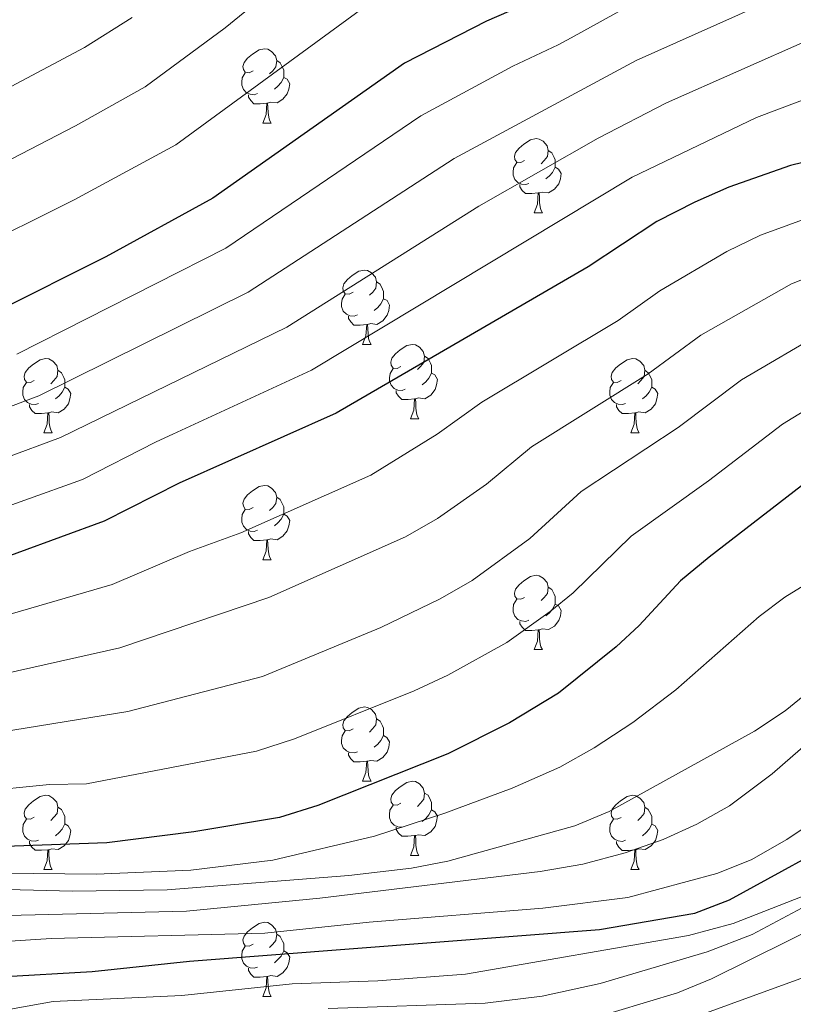
# Model space of a CAD drawing. Units: metres. Extents: x 664217 to 668743, y 4743878 to 4746955.
# Drawn here: x 666617 to 666721, y 4744649 to 4744782 of the extents above; entities that cross this region are included whole.
import ezdxf

# ---------------------------------------------------------------- set-up
doc = ezdxf.new("R2010")
doc.units = ezdxf.units.M
doc.header["$MEASUREMENT"] = 0
for name, color, linetype, lineweight in [('Level 36', 19, 'Continuous', 40), ('Level 4', 36, 'Continuous', 30), ('Level 5', 36, 'Continuous', 0)]:
    doc.layers.add(name, color=color, linetype=linetype, lineweight=lineweight)

msp = doc.modelspace()

# ---------------------------------------------------------------- linework, layer by layer
at = {"layer": 'Level 36', "color": 92, "linetype": 'Continuous', "lineweight": 0}
for points in [[(666648.28, 4744774.92), (666647.75, 4744774.66), (666647.22, 4744774.72), (666646.96, 4744775.08), (666646.9, 4744775.51), (666647.06, 4744776.03), (666647.54, 4744776.62), (666648.18, 4744777.16), (666649.08, 4744777.74), (666649.82, 4744777.9), (666650.25, 4744777.84), (666650.78, 4744777.53), (666651.31, 4744776.94), (666651.47, 4744776.3), (666651.36, 4744775.46), (666650.93, 4744774.92), (666650.51, 4744774.5)], [(666651.47, 4744776.3), (666651.94, 4744775.99), (666652.26, 4744775.35), (666652.42, 4744775.03), (666652.42, 4744774.45), (666652.42, 4744774.02), (666652.05, 4744773.34), (666651.63, 4744772.86), (666651.15, 4744772.44)], [(666648.87, 4744771.84), (666648.44, 4744771.68), (666647.86, 4744771.74), (666647.38, 4744771.96), (666646.96, 4744772.38), (666646.74, 4744772.96), (666646.74, 4744773.38), (666646.8, 4744773.97), (666647.22, 4744774.66)], [(666652.42, 4744774.02), (666652.87, 4744773.78), (666653.22, 4744773.16), (666653.11, 4744772.44), (666652.9, 4744771.8), (666652.31, 4744771.06), (666651.52, 4744770.58), (666650.67, 4744770.68), (666650.24, 4744770.55)], [(666650.13, 4744770.55), (666649.24, 4744770.46), (666648.39, 4744770.46), (666647.97, 4744770.9), (666647.65, 4744771.37), (666647.65, 4744771.68)], [(666649.58, 4744767.86), (666650.02, 4744769.02), (666650.13, 4744770.55), (666650.24, 4744770.55), (666650.27, 4744769.96), (666650.31, 4744769.28), (666650.38, 4744768.66), (666650.49, 4744768.26), (666650.71, 4744767.86)], [(666649.58, 4744767.86), (666650.71, 4744767.86)], [(666684.97, 4744762.78), (666684.44, 4744762.52), (666683.91, 4744762.58), (666683.65, 4744762.94), (666683.59, 4744763.37), (666683.75, 4744763.89), (666684.23, 4744764.48), (666684.87, 4744765.02), (666685.77, 4744765.6), (666686.51, 4744765.76), (666686.94, 4744765.7), (666687.47, 4744765.39), (666688, 4744764.8), (666688.16, 4744764.16), (666688.05, 4744763.32), (666687.62, 4744762.78), (666687.2, 4744762.36)], [(666688.16, 4744764.16), (666688.63, 4744763.85), (666688.95, 4744763.21), (666689.11, 4744762.89), (666689.11, 4744762.31), (666689.11, 4744761.88), (666688.74, 4744761.2), (666688.32, 4744760.72), (666687.84, 4744760.3)], [(666685.56, 4744759.7), (666685.13, 4744759.54), (666684.55, 4744759.6), (666684.07, 4744759.82), (666683.65, 4744760.24), (666683.43, 4744760.82), (666683.43, 4744761.24), (666683.49, 4744761.83), (666683.91, 4744762.52)], [(666689.11, 4744761.88), (666689.56, 4744761.64), (666689.91, 4744761.02), (666689.8, 4744760.3), (666689.59, 4744759.66), (666689, 4744758.92), (666688.21, 4744758.44), (666687.36, 4744758.54), (666686.93, 4744758.41)], [(666686.82, 4744758.41), (666685.93, 4744758.32), (666685.08, 4744758.32), (666684.66, 4744758.76), (666684.34, 4744759.23), (666684.34, 4744759.54)], [(666686.27, 4744755.72), (666686.71, 4744756.88), (666686.82, 4744758.41), (666686.93, 4744758.41), (666686.96, 4744757.82), (666687, 4744757.14), (666687.07, 4744756.52), (666687.18, 4744756.12), (666687.4, 4744755.72)], [(666686.27, 4744755.72), (666687.4, 4744755.72)], [(666661.78, 4744745.02), (666661.26, 4744744.75), (666660.72, 4744744.81), (666660.46, 4744745.18), (666660.4, 4744745.6), (666660.56, 4744746.12), (666661.04, 4744746.72), (666661.68, 4744747.25), (666662.58, 4744747.83), (666663.32, 4744747.99), (666663.75, 4744747.94), (666664.28, 4744747.62), (666664.81, 4744747.04), (666664.97, 4744746.4), (666664.86, 4744745.55), (666664.44, 4744745.02), (666664.02, 4744744.59)], [(666664.97, 4744746.4), (666665.44, 4744746.08), (666665.76, 4744745.44), (666665.92, 4744745.12), (666665.92, 4744744.54), (666665.92, 4744744.12), (666665.55, 4744743.43), (666665.13, 4744742.95), (666664.65, 4744742.53)], [(666662.37, 4744741.94), (666661.94, 4744741.78), (666661.36, 4744741.84), (666660.88, 4744742.05), (666660.46, 4744742.47), (666660.24, 4744743.06), (666660.24, 4744743.48), (666660.3, 4744744.06), (666660.72, 4744744.75)], [(666665.92, 4744744.12), (666666.38, 4744743.87), (666666.72, 4744743.25), (666666.61, 4744742.53), (666666.4, 4744741.89), (666665.82, 4744741.15), (666665.02, 4744740.67), (666664.17, 4744740.77), (666663.74, 4744740.64)], [(666663.63, 4744740.64), (666662.74, 4744740.56), (666661.9, 4744740.56), (666661.47, 4744740.99), (666661.15, 4744741.46), (666661.15, 4744741.78)], [(666663.08, 4744737.96), (666663.52, 4744739.12), (666663.63, 4744740.64), (666663.74, 4744740.64), (666663.78, 4744740.06), (666663.81, 4744739.37), (666663.88, 4744738.76), (666664, 4744738.36), (666664.21, 4744737.96)], [(666663.08, 4744737.96), (666664.21, 4744737.96)], [(666668.26, 4744734.98), (666667.73, 4744734.72), (666667.2, 4744734.77), (666666.94, 4744735.14), (666666.88, 4744735.57), (666667.04, 4744736.09), (666667.52, 4744736.68), (666668.16, 4744737.21), (666669.06, 4744737.8), (666669.8, 4744737.96), (666670.22, 4744737.9), (666670.76, 4744737.59), (666671.28, 4744737), (666671.44, 4744736.36), (666671.34, 4744735.51), (666670.91, 4744734.98), (666670.49, 4744734.56)], [(666671.44, 4744736.36), (666671.92, 4744736.05), (666672.24, 4744735.41), (666672.4, 4744735.09), (666672.4, 4744734.51), (666672.4, 4744734.08), (666672.02, 4744733.39), (666671.6, 4744732.91), (666671.12, 4744732.49)], [(666618.7, 4744733.08), (666618.18, 4744732.81), (666617.64, 4744732.87), (666617.38, 4744733.24), (666617.32, 4744733.66), (666617.48, 4744734.18), (666617.96, 4744734.78), (666618.6, 4744735.31), (666619.5, 4744735.89), (666620.24, 4744736.05), (666620.67, 4744736), (666621.2, 4744735.68), (666621.73, 4744735.1), (666621.89, 4744734.46), (666621.78, 4744733.61), (666621.36, 4744733.08), (666620.94, 4744732.65)], [(666698.03, 4744733.08), (666697.5, 4744732.81), (666696.97, 4744732.87), (666696.71, 4744733.24), (666696.65, 4744733.66), (666696.81, 4744734.18), (666697.29, 4744734.78), (666697.93, 4744735.31), (666698.83, 4744735.89), (666699.57, 4744736.05), (666700, 4744736), (666700.53, 4744735.68), (666701.06, 4744735.1), (666701.22, 4744734.46), (666701.11, 4744733.61), (666700.68, 4744733.08), (666700.26, 4744732.65)], [(666621.89, 4744734.46), (666622.36, 4744734.14), (666622.68, 4744733.5), (666622.84, 4744733.18), (666622.84, 4744732.6), (666622.84, 4744732.18), (666622.47, 4744731.49), (666622.05, 4744731.01), (666621.57, 4744730.59)], [(666668.84, 4744731.9), (666668.42, 4744731.74), (666667.84, 4744731.8), (666667.36, 4744732.01), (666666.94, 4744732.44), (666666.72, 4744733.02), (666666.72, 4744733.44), (666666.78, 4744734.03), (666667.2, 4744734.72)], [(666672.4, 4744734.08), (666672.85, 4744733.83), (666673.2, 4744733.22), (666673.08, 4744732.49), (666672.88, 4744731.85), (666672.29, 4744731.11), (666671.49, 4744730.63), (666670.64, 4744730.74), (666670.21, 4744730.61)], [(666701.22, 4744734.46), (666701.69, 4744734.14), (666702.01, 4744733.5), (666702.17, 4744733.18), (666702.17, 4744732.6), (666702.17, 4744732.18), (666701.8, 4744731.49), (666701.38, 4744731.01), (666700.9, 4744730.59)], [(666619.29, 4744730), (666618.86, 4744729.84), (666618.28, 4744729.9), (666617.8, 4744730.11), (666617.38, 4744730.53), (666617.16, 4744731.12), (666617.16, 4744731.54), (666617.22, 4744732.12), (666617.64, 4744732.81)], [(666622.84, 4744732.18), (666623.3, 4744731.93), (666623.64, 4744731.31), (666623.53, 4744730.59), (666623.32, 4744729.95), (666622.74, 4744729.21), (666621.94, 4744728.73), (666621.09, 4744728.83), (666620.66, 4744728.7)], [(666698.62, 4744730), (666698.19, 4744729.84), (666697.61, 4744729.9), (666697.13, 4744730.11), (666696.71, 4744730.53), (666696.49, 4744731.12), (666696.49, 4744731.54), (666696.55, 4744732.12), (666696.97, 4744732.81)], [(666702.17, 4744732.18), (666702.62, 4744731.93), (666702.97, 4744731.31), (666702.86, 4744730.59), (666702.65, 4744729.95), (666702.06, 4744729.21), (666701.27, 4744728.73), (666700.42, 4744728.83), (666699.99, 4744728.7)], [(666670.1, 4744730.61), (666669.22, 4744730.52), (666668.37, 4744730.52), (666667.94, 4744730.95), (666667.62, 4744731.43), (666667.62, 4744731.74)], [(666620.55, 4744728.7), (666619.66, 4744728.62), (666618.82, 4744728.62), (666618.39, 4744729.05), (666618.07, 4744729.52), (666618.07, 4744729.84)], [(666669.56, 4744727.92), (666669.99, 4744729.08), (666670.1, 4744730.61), (666670.21, 4744730.61), (666670.25, 4744730.02), (666670.28, 4744729.34), (666670.35, 4744728.72), (666670.47, 4744728.32), (666670.68, 4744727.92)], [(666699.88, 4744728.7), (666698.99, 4744728.62), (666698.14, 4744728.62), (666697.72, 4744729.05), (666697.4, 4744729.52), (666697.4, 4744729.84)], [(666620, 4744726.02), (666620.44, 4744727.18), (666620.55, 4744728.7), (666620.66, 4744728.7), (666620.7, 4744728.12), (666620.73, 4744727.43), (666620.8, 4744726.82), (666620.92, 4744726.42), (666621.13, 4744726.02)], [(666699.33, 4744726.02), (666699.77, 4744727.18), (666699.88, 4744728.7), (666699.99, 4744728.7), (666700.02, 4744728.12), (666700.06, 4744727.43), (666700.13, 4744726.82), (666700.24, 4744726.42), (666700.46, 4744726.02)], [(666669.56, 4744727.92), (666670.68, 4744727.92)], [(666620, 4744726.02), (666621.13, 4744726.02)], [(666699.33, 4744726.02), (666700.46, 4744726.02)], [(666648.28, 4744715.93), (666647.75, 4744715.67), (666647.22, 4744715.72), (666646.96, 4744716.09), (666646.9, 4744716.52), (666647.06, 4744717.04), (666647.54, 4744717.63), (666648.18, 4744718.16), (666649.08, 4744718.75), (666649.82, 4744718.91), (666650.25, 4744718.85), (666650.78, 4744718.54), (666651.31, 4744717.95), (666651.47, 4744717.31), (666651.36, 4744716.46), (666650.93, 4744715.93), (666650.51, 4744715.51)], [(666651.47, 4744717.31), (666651.94, 4744717), (666652.26, 4744716.36), (666652.42, 4744716.04), (666652.42, 4744715.46), (666652.42, 4744715.03), (666652.05, 4744714.34), (666651.63, 4744713.86), (666651.15, 4744713.44)], [(666648.87, 4744712.85), (666648.44, 4744712.69), (666647.86, 4744712.75), (666647.38, 4744712.96), (666646.96, 4744713.39), (666646.74, 4744713.97), (666646.74, 4744714.39), (666646.8, 4744714.98), (666647.22, 4744715.67)], [(666652.42, 4744715.03), (666652.87, 4744714.78), (666653.22, 4744714.17), (666653.11, 4744713.44), (666652.9, 4744712.8), (666652.31, 4744712.06), (666651.52, 4744711.58), (666650.67, 4744711.69), (666650.24, 4744711.56)], [(666650.13, 4744711.56), (666649.24, 4744711.47), (666648.39, 4744711.47), (666647.97, 4744711.9), (666647.65, 4744712.38), (666647.65, 4744712.69)], [(666649.58, 4744708.87), (666650.02, 4744710.03), (666650.13, 4744711.56), (666650.24, 4744711.56), (666650.27, 4744710.97), (666650.31, 4744710.29), (666650.38, 4744709.67), (666650.49, 4744709.27), (666650.71, 4744708.87)], [(666649.58, 4744708.87), (666650.71, 4744708.87)], [(666684.97, 4744703.79), (666684.44, 4744703.53), (666683.91, 4744703.58), (666683.65, 4744703.95), (666683.59, 4744704.38), (666683.75, 4744704.9), (666684.23, 4744705.49), (666684.87, 4744706.02), (666685.77, 4744706.61), (666686.51, 4744706.77), (666686.94, 4744706.71), (666687.47, 4744706.4), (666688, 4744705.81), (666688.16, 4744705.17), (666688.05, 4744704.32), (666687.62, 4744703.79), (666687.2, 4744703.37)], [(666688.16, 4744705.17), (666688.63, 4744704.86), (666688.95, 4744704.22), (666689.11, 4744703.9), (666689.11, 4744703.32), (666689.11, 4744702.89), (666688.74, 4744702.2), (666688.32, 4744701.72), (666687.84, 4744701.3)], [(666685.56, 4744700.71), (666685.13, 4744700.55), (666684.55, 4744700.61), (666684.07, 4744700.82), (666683.65, 4744701.25), (666683.43, 4744701.83), (666683.43, 4744702.25), (666683.49, 4744702.84), (666683.91, 4744703.53)], [(666689.11, 4744702.89), (666689.56, 4744702.64), (666689.91, 4744702.03), (666689.8, 4744701.3), (666689.59, 4744700.66), (666689, 4744699.92), (666688.21, 4744699.44), (666687.36, 4744699.55), (666686.93, 4744699.42)], [(666686.82, 4744699.42), (666685.93, 4744699.33), (666685.08, 4744699.33), (666684.66, 4744699.76), (666684.34, 4744700.24), (666684.34, 4744700.55)], [(666686.27, 4744696.73), (666686.71, 4744697.89), (666686.82, 4744699.42), (666686.93, 4744699.42), (666686.96, 4744698.83), (666687, 4744698.15), (666687.07, 4744697.53), (666687.18, 4744697.13), (666687.4, 4744696.73)], [(666686.27, 4744696.73), (666687.4, 4744696.73)], [(666661.78, 4744686.02), (666661.25, 4744685.76), (666660.72, 4744685.82), (666660.46, 4744686.18), (666660.4, 4744686.61), (666660.56, 4744687.13), (666661.04, 4744687.72), (666661.68, 4744688.26), (666662.58, 4744688.84), (666663.32, 4744689), (666663.75, 4744688.94), (666664.28, 4744688.63), (666664.81, 4744688.04), (666664.97, 4744687.4), (666664.86, 4744686.56), (666664.43, 4744686.02), (666664.01, 4744685.6)], [(666664.97, 4744687.4), (666665.44, 4744687.09), (666665.76, 4744686.45), (666665.92, 4744686.13), (666665.92, 4744685.55), (666665.92, 4744685.12), (666665.55, 4744684.44), (666665.13, 4744683.96), (666664.65, 4744683.54)], [(666662.37, 4744682.94), (666661.94, 4744682.78), (666661.36, 4744682.84), (666660.88, 4744683.06), (666660.46, 4744683.48), (666660.24, 4744684.06), (666660.24, 4744684.48), (666660.3, 4744685.07), (666660.72, 4744685.76)], [(666665.92, 4744685.12), (666666.37, 4744684.88), (666666.72, 4744684.26), (666666.61, 4744683.54), (666666.4, 4744682.9), (666665.81, 4744682.16), (666665.02, 4744681.68), (666664.17, 4744681.78), (666663.74, 4744681.65)], [(666663.63, 4744681.65), (666662.74, 4744681.56), (666661.89, 4744681.56), (666661.47, 4744682), (666661.15, 4744682.47), (666661.15, 4744682.78)], [(666663.08, 4744678.96), (666663.52, 4744680.12), (666663.63, 4744681.65), (666663.74, 4744681.65), (666663.77, 4744681.06), (666663.81, 4744680.38), (666663.88, 4744679.76), (666663.99, 4744679.36), (666664.21, 4744678.96)], [(666663.08, 4744678.96), (666664.21, 4744678.96)], [(666668.26, 4744675.99), (666667.73, 4744675.72), (666667.2, 4744675.78), (666666.93, 4744676.15), (666666.88, 4744676.58), (666667.04, 4744677.1), (666667.52, 4744677.69), (666668.15, 4744678.22), (666669.05, 4744678.8), (666669.8, 4744678.96), (666670.22, 4744678.91), (666670.75, 4744678.6), (666671.28, 4744678.01), (666671.44, 4744677.37), (666671.33, 4744676.52), (666670.91, 4744675.99), (666670.49, 4744675.56)], [(666618.7, 4744674.09), (666618.17, 4744673.82), (666617.64, 4744673.88), (666617.38, 4744674.25), (666617.32, 4744674.67), (666617.48, 4744675.19), (666617.96, 4744675.79), (666618.6, 4744676.32), (666619.5, 4744676.9), (666620.24, 4744677.06), (666620.67, 4744677.01), (666621.2, 4744676.69), (666621.73, 4744676.11), (666621.89, 4744675.47), (666621.78, 4744674.62), (666621.35, 4744674.09), (666620.93, 4744673.66)], [(666671.44, 4744677.37), (666671.92, 4744677.06), (666672.23, 4744676.42), (666672.39, 4744676.1), (666672.39, 4744675.52), (666672.39, 4744675.09), (666672.02, 4744674.4), (666671.6, 4744673.92), (666671.12, 4744673.5)], [(666698.03, 4744674.08), (666697.5, 4744673.82), (666696.97, 4744673.88), (666696.71, 4744674.24), (666696.65, 4744674.67), (666696.81, 4744675.19), (666697.29, 4744675.78), (666697.93, 4744676.32), (666698.83, 4744676.9), (666699.57, 4744677.06), (666700, 4744677), (666700.53, 4744676.69), (666701.06, 4744676.1), (666701.22, 4744675.46), (666701.11, 4744674.62), (666700.68, 4744674.08), (666700.26, 4744673.66)], [(666621.89, 4744675.47), (666622.36, 4744675.15), (666622.68, 4744674.51), (666622.84, 4744674.19), (666622.84, 4744673.61), (666622.84, 4744673.19), (666622.47, 4744672.5), (666622.05, 4744672.02), (666621.57, 4744671.6)], [(666668.84, 4744672.91), (666668.42, 4744672.75), (666667.83, 4744672.81), (666667.36, 4744673.02), (666666.93, 4744673.44), (666666.72, 4744674.03), (666666.72, 4744674.45), (666666.77, 4744675.04), (666667.2, 4744675.72)], [(666672.39, 4744675.09), (666672.85, 4744674.84), (666673.19, 4744674.22), (666673.08, 4744673.5), (666672.87, 4744672.86), (666672.29, 4744672.12), (666671.49, 4744671.64), (666670.64, 4744671.74), (666670.21, 4744671.62)], [(666701.22, 4744675.46), (666701.69, 4744675.15), (666702.01, 4744674.51), (666702.17, 4744674.19), (666702.17, 4744673.61), (666702.17, 4744673.18), (666701.8, 4744672.5), (666701.38, 4744672.02), (666700.9, 4744671.6)], [(666619.29, 4744671.01), (666618.86, 4744670.85), (666618.28, 4744670.91), (666617.8, 4744671.12), (666617.38, 4744671.54), (666617.16, 4744672.13), (666617.16, 4744672.55), (666617.22, 4744673.13), (666617.64, 4744673.82)], [(666698.62, 4744671), (666698.19, 4744670.84), (666697.61, 4744670.9), (666697.13, 4744671.12), (666696.71, 4744671.54), (666696.49, 4744672.12), (666696.49, 4744672.54), (666696.55, 4744673.13), (666696.97, 4744673.82)], [(666622.84, 4744673.19), (666623.29, 4744672.94), (666623.64, 4744672.32), (666623.53, 4744671.6), (666623.32, 4744670.96), (666622.73, 4744670.22), (666621.94, 4744669.74), (666621.09, 4744669.84), (666620.66, 4744669.71)], [(666670.1, 4744671.62), (666669.21, 4744671.53), (666668.37, 4744671.53), (666667.94, 4744671.96), (666667.62, 4744672.44), (666667.62, 4744672.75)], [(666702.17, 4744673.18), (666702.62, 4744672.94), (666702.97, 4744672.32), (666702.86, 4744671.6), (666702.65, 4744670.96), (666702.06, 4744670.22), (666701.27, 4744669.74), (666700.42, 4744669.84), (666699.99, 4744669.71)], [(666669.56, 4744668.93), (666669.99, 4744670.09), (666670.1, 4744671.62), (666670.21, 4744671.62), (666670.25, 4744671.03), (666670.28, 4744670.34), (666670.35, 4744669.73), (666670.47, 4744669.33), (666670.68, 4744668.93)], [(666620.55, 4744669.71), (666619.66, 4744669.63), (666618.81, 4744669.63), (666618.39, 4744670.06), (666618.07, 4744670.53), (666618.07, 4744670.85)], [(666620, 4744667.03), (666620.44, 4744668.19), (666620.55, 4744669.71), (666620.66, 4744669.71), (666620.69, 4744669.13), (666620.73, 4744668.44), (666620.8, 4744667.83), (666620.91, 4744667.43), (666621.13, 4744667.03)], [(666699.88, 4744669.71), (666698.99, 4744669.62), (666698.14, 4744669.62), (666697.72, 4744670.06), (666697.4, 4744670.53), (666697.4, 4744670.84)], [(666699.33, 4744667.02), (666699.77, 4744668.18), (666699.88, 4744669.71), (666699.99, 4744669.71), (666700.02, 4744669.12), (666700.06, 4744668.44), (666700.13, 4744667.82), (666700.24, 4744667.42), (666700.46, 4744667.02)], [(666669.56, 4744668.93), (666670.68, 4744668.93)], [(666620, 4744667.03), (666621.13, 4744667.03)], [(666699.33, 4744667.02), (666700.46, 4744667.02)], [(666648.28, 4744656.94), (666647.75, 4744656.68), (666647.22, 4744656.73), (666646.96, 4744657.1), (666646.9, 4744657.53), (666647.06, 4744658.05), (666647.54, 4744658.64), (666648.18, 4744659.17), (666649.08, 4744659.76), (666649.82, 4744659.92), (666650.25, 4744659.86), (666650.78, 4744659.55), (666651.31, 4744658.96), (666651.47, 4744658.32), (666651.36, 4744657.47), (666650.93, 4744656.94), (666650.51, 4744656.52)], [(666651.47, 4744658.32), (666651.94, 4744658.01), (666652.26, 4744657.37), (666652.42, 4744657.05), (666652.42, 4744656.47), (666652.42, 4744656.04), (666652.05, 4744655.35), (666651.63, 4744654.87), (666651.15, 4744654.45)], [(666648.87, 4744653.86), (666648.44, 4744653.7), (666647.86, 4744653.76), (666647.38, 4744653.97), (666646.96, 4744654.4), (666646.74, 4744654.98), (666646.74, 4744655.4), (666646.8, 4744655.99), (666647.22, 4744656.68)], [(666652.42, 4744656.04), (666652.87, 4744655.79), (666653.22, 4744655.18), (666653.11, 4744654.45), (666652.9, 4744653.81), (666652.31, 4744653.07), (666651.52, 4744652.59), (666650.67, 4744652.7), (666650.24, 4744652.57)], [(666650.13, 4744652.57), (666649.24, 4744652.48), (666648.39, 4744652.48), (666647.97, 4744652.91), (666647.65, 4744653.39), (666647.65, 4744653.7)], [(666649.58, 4744649.88), (666650.02, 4744651.04), (666650.13, 4744652.57), (666650.24, 4744652.57), (666650.27, 4744651.98), (666650.31, 4744651.3), (666650.38, 4744650.68), (666650.49, 4744650.28), (666650.71, 4744649.88)], [(666649.58, 4744649.88), (666650.71, 4744649.88)]]:
    msp.add_lwpolyline(points, dxfattribs=at)
at = {"layer": 'Level 4', "color": 36, "linetype": 'Continuous', "lineweight": 30}
for points in [[(666760.74, 4744789.29, 950), (666758.89, 4744781.52, 950), (666755.7, 4744775.74, 950), (666752.48, 4744771.91, 950), (666747.98, 4744769.4, 950), (666742.24, 4744767.28, 950), (666720.89, 4744762.11, 950), (666712.55, 4744759.18, 950), (666707.96, 4744757.16, 950), (666702.83, 4744754.58, 950), (666693.56, 4744748.44, 950), (666659.5, 4744728.67, 950), (666638.29, 4744719.24, 950), (666628.16, 4744714.09, 950), (666610.41, 4744707.62, 950)], [(666686.15, 4744784.36, 975), (666679.8, 4744781.61, 975), (666668.75, 4744775.94, 975), (666642.85, 4744757.71, 975), (666628.36, 4744749.79, 975), (666613.41, 4744742.3, 975)], [(666725.36, 4744721.16, 925), (666709.91, 4744709.24, 925), (666706.06, 4744706.04, 925), (666700.47, 4744700.01, 925), (666697.35, 4744697.11, 925), (666689.55, 4744690.84, 925), (666682.91, 4744686.85, 925), (666674.58, 4744682.65, 925), (666657.03, 4744675.7, 925), (666651.85, 4744674.07, 925), (666640.27, 4744672.13, 925), (666628.49, 4744670.62, 925)], [(666614, 4744652.53, 900), (666626.54, 4744653.28, 900), (666639.7, 4744654.66, 900), (666695.07, 4744658.93, 900), (666707.97, 4744661.15, 900), (666712.65, 4744662.92, 900), (666730.08, 4744672.5, 900), (666746.5, 4744684.24, 900), (666751.79, 4744687.3, 900), (666758.29, 4744690.91, 900), (666763.14, 4744692.1, 900), (666774.77, 4744693.53, 900), (666787.34, 4744693.16, 900), (666809.35, 4744689.39, 900), (666814.32, 4744689.8, 900)], [(666628.49, 4744670.62, 925), (666611, 4744670.03, 925)]]:
    msp.add_polyline3d(points, dxfattribs=at)
at = {"layer": 'Level 5', "color": 36, "linetype": 'Continuous', "lineweight": 0}
for points in [[(666614.46, 4744762.41, 985), (666624.28, 4744767.46, 985), (666633.69, 4744772.76, 985), (666644.51, 4744780.7, 985), (666664.09, 4744796.72, 985)], [(666711.6, 4744790.6, 970), (666691.24, 4744779.37, 970), (666689.49, 4744778.4, 970), (666683.38, 4744775.53, 970), (666670.94, 4744768.83, 970), (666644.6, 4744750.95, 970), (666616.36, 4744736.65, 970)], [(666787.38, 4744788.47, 935), (666786.3, 4744779.93, 935), (666785.78, 4744772.53, 935), (666784.8, 4744767.62, 935), (666781.39, 4744760.42, 935), (666777.72, 4744755.21, 935), (666773.84, 4744752.05, 935), (666772.65, 4744751.43, 935), (666767.86, 4744750.11, 935), (666761.66, 4744749.94, 935), (666754.37, 4744748.38, 935), (666747.15, 4744746.17, 935), (666731.73, 4744742.32, 935), (666725.5, 4744739.76, 935), (666714.3, 4744733.18, 935), (666705.74, 4744726.75, 935), (666692.63, 4744718.1, 935), (666685.67, 4744711.74, 935), (666677.87, 4744706.08, 935), (666673.54, 4744703.58, 935), (666665.55, 4744699.72, 935), (666649.54, 4744693.12, 935), (666631.33, 4744688.39, 935), (666610.74, 4744685.06, 935)], [(666609.59, 4744750.26, 980), (666624.11, 4744757.47, 980), (666637.83, 4744764.9, 980), (666668.64, 4744787.47, 980)], [(666768.94, 4744785.64, 945), (666766.24, 4744777.79, 945), (666762.1, 4744770.96, 945), (666753.11, 4744764.07, 945), (666748.59, 4744761.89, 945), (666743.88, 4744760.24, 945), (666724.5, 4744755.51, 945), (666716.87, 4744752.71, 945), (666712.28, 4744750.5, 945), (666703.25, 4744745.19, 945), (666697.62, 4744741.21, 945), (666679.19, 4744730.17, 945), (666673.17, 4744725.82, 945), (666664.18, 4744720.31, 945), (666646.62, 4744712.52, 945), (666639.67, 4744709.98, 945), (666629.21, 4744705.52, 945), (666610.43, 4744700.07, 945)], [(666777.64, 4744785.49, 940), (666775.79, 4744775.9, 940), (666772.58, 4744768.04, 940), (666767.09, 4744761.81, 940), (666760.96, 4744757.84, 940), (666748.44, 4744754.31, 940), (666745.52, 4744753.21, 940), (666728.12, 4744748.92, 940), (666721.03, 4744746.16, 940), (666708.78, 4744739.19, 940), (666701.68, 4744733.98, 940), (666685.91, 4744724.14, 940), (666679.83, 4744719.06, 940), (666673.19, 4744714.44, 940), (666668.86, 4744711.95, 940), (666650.39, 4744703.78, 940), (666630.27, 4744696.96, 940), (666610.59, 4744692.57, 940)], [(666719.31, 4744784.94, 965), (666700.05, 4744776.3, 965), (666675.43, 4744763.06, 965), (666647.61, 4744745.01, 965), (666619.31, 4744731.01, 965), (666608.35, 4744726.93, 965)], [(666734.23, 4744785.11, 960), (666723.69, 4744779.23, 960), (666704.13, 4744770.59, 960), (666694.91, 4744765.81, 960), (666678.77, 4744756.62, 960), (666652.84, 4744740.29, 960), (666622.26, 4744725.37, 960), (666614.71, 4744722.6, 960)], [(666747.19, 4744783.12, 955), (666743.8, 4744779.32, 955), (666740.29, 4744777.21, 955), (666735.61, 4744775.61, 955), (666733.39, 4744775.06, 955), (666716.32, 4744768.59, 955), (666699.5, 4744760.54, 955), (666656.17, 4744734.48, 955), (666635.1, 4744724.75, 955), (666625.21, 4744719.73, 955), (666609.58, 4744714.14, 955)], [(666386.17, 4744782.51, 990), (666390.88, 4744778.51, 990), (666408.69, 4744760.41, 990), (666418.7, 4744751.21, 990), (666423.95, 4744747.29, 990), (666435.87, 4744740.23, 990), (666443.21, 4744738.86, 990), (666448.43, 4744737.46, 990), (666453.4, 4744736.72, 990), (666458.65, 4744736.57, 990), (666471.43, 4744737.71, 990), (666476.87, 4744738.59, 990), (666485.04, 4744740.43, 990), (666527.93, 4744752.05, 990), (666539.37, 4744754.59, 990), (666561.44, 4744759.1, 990), (666570.48, 4744760.22, 990), (666575.43, 4744761.29, 990), (666585.99, 4744762.54, 990), (666598.03, 4744764.96, 990), (666603.07, 4744766.71, 990), (666615.59, 4744772.81, 990), (666625.5, 4744778.04, 990), (666631.92, 4744782.11, 990)], [(666599.12, 4744664.73, 915), (666623.85, 4744664.13, 915), (666636.65, 4744664.3, 915), (666661.21, 4744666.24, 915), (666669.7, 4744667.23, 915), (666674.61, 4744668.17, 915), (666691.77, 4744672.92, 915), (666696.38, 4744674.85, 915), (666716.02, 4744685.73, 915), (666720.18, 4744688.46, 915), (666724.04, 4744691.6, 915), (666738.48, 4744705.6, 915), (666743.05, 4744709.38, 915), (666747.54, 4744712.21, 915), (666752.26, 4744713.87, 915), (666758.73, 4744715.31, 915), (666764.59, 4744715.78, 915), (666782.08, 4744716.07, 915), (666792.88, 4744717.37, 915), (666797.5, 4744718.4, 915), (666801.92, 4744720.72, 915), (666805.96, 4744724.44, 915), (666809.57, 4744728.53, 915), (666814.41, 4744737.78, 915)], [(666729.82, 4744733.29, 930), (666719.83, 4744727.17, 930), (666709.8, 4744719.52, 930), (666699.35, 4744712.07, 930), (666691.51, 4744704.42, 930), (666688.44, 4744701.87, 930), (666682.56, 4744697.71, 930), (666674.59, 4744693.3, 930), (666670.06, 4744691.19, 930), (666653.88, 4744684.69, 930), (666648.75, 4744683, 930), (666625.76, 4744678.59, 930), (666620.76, 4744678.5, 930), (666610.87, 4744677.54, 930)], [(666614.38, 4744666.52, 920), (666627.08, 4744666.42, 920), (666639.84, 4744666.96, 920), (666650.95, 4744668.3, 920), (666664.69, 4744671.55, 920), (666674.21, 4744674.64, 920), (666683.31, 4744678.01, 920), (666689.75, 4744680.84, 920), (666694.35, 4744683.46, 920), (666699.6, 4744686.88, 920), (666705.39, 4744691.29, 920), (666716.68, 4744701.19, 920), (666720.13, 4744703.84, 920), (666727.29, 4744708.24, 920), (666740.46, 4744718.05, 920), (666744.88, 4744720.38, 920), (666751.16, 4744722.5, 920), (666757.1, 4744723.34, 920)], [(666596.43, 4744660.39, 910), (666639.28, 4744661.43, 910), (666657.28, 4744663.17, 910), (666687.08, 4744666.78, 910), (666692.84, 4744667.76, 910), (666698.58, 4744669.27, 910), (666703.71, 4744671.07, 910), (666708.26, 4744673.14, 910), (666712.68, 4744675.62, 910), (666718.44, 4744679.97, 910), (666730.26, 4744690.29, 910), (666746.79, 4744703, 910), (666751.11, 4744705.51, 910), (666761.65, 4744710.18, 910), (666766.58, 4744711.03, 910), (666772.86, 4744711.12, 910), (666778, 4744710.97, 910), (666789.03, 4744709.23, 910), (666794.01, 4744708.79, 910), (666805.19, 4744708.99, 910), (666811.35, 4744710.7, 910), (666815.72, 4744713.1, 910)], [(666613.28, 4744657.22, 905), (666620.99, 4744657.71, 905), (666649.85, 4744658.43, 905), (666663.98, 4744659.92, 905), (666687.43, 4744661.81, 905), (666698.94, 4744663.27, 905), (666710.95, 4744666.49, 905), (666715.59, 4744668.35, 905), (666720.4, 4744671.11, 905), (666731.4, 4744678.44, 905), (666735.35, 4744681.48, 905), (666746.19, 4744691.89, 905), (666750.16, 4744695.31, 905), (666754.31, 4744698.09, 905), (666759.77, 4744700.51, 905), (666765.77, 4744702.05, 905), (666773.24, 4744702.76, 905), (666778.59, 4744702.51, 905), (666800.15, 4744699.72, 905), (666806.52, 4744699.2, 905), (666812.79, 4744699.99, 905), (666817.49, 4744701.68, 905)], [(666609.69, 4744647.14, 895), (666621.26, 4744649.2, 895), (666638.64, 4744650, 895), (666653.56, 4744651.58, 895), (666665.13, 4744652.02, 895), (666677, 4744652.88, 895), (666707.1, 4744658.14, 895), (666713.15, 4744659.75, 895), (666722.48, 4744663.39, 895), (666725.86, 4744665.23, 895), (666730.96, 4744668.79, 895), (666739.53, 4744673.94, 895), (666746.21, 4744677.28, 895), (666755.92, 4744684.08, 895), (666760.45, 4744686.17, 895), (666765.7, 4744687.43, 895), (666772.85, 4744688.27, 895), (666783.35, 4744688.07, 895), (666788.28, 4744687.26, 895), (666807.7, 4744682.06, 895), (666818.73, 4744680.63, 895)], [(666658.4, 4744648.26, 890), (666679.64, 4744649, 890), (666687.32, 4744649.92, 890), (666695.2, 4744651.64, 890), (666709.62, 4744655.93, 890), (666715.72, 4744658.24, 890), (666735.98, 4744669.05, 890), (666748.72, 4744677.03, 890), (666752.65, 4744678.9, 890), (666762.91, 4744682.2, 890), (666767.84, 4744683.08, 890), (666773.39, 4744683.65, 890), (666778.39, 4744683.62, 890), (666785.13, 4744683.06, 890), (666790.06, 4744682.26, 890), (666796.27, 4744680.4, 890), (666811.56, 4744674.69, 890), (666816.31, 4744673.15, 890)], [(666688.89, 4744645.34, 885), (666705.61, 4744650.36, 885), (666710.24, 4744652.26, 885), (666731.21, 4744662.67, 885), (666753.69, 4744675.27, 885), (666762.42, 4744679.26, 885), (666767.4, 4744679.74, 885), (666773.43, 4744679.79, 885), (666778.42, 4744679.43, 885), (666796.79, 4744676.28, 885), (666804.19, 4744674.18, 885), (666821.83, 4744667.53, 885)], [(666691.33, 4744641.05, 880), (666722.64, 4744652.43, 880), (666735.98, 4744658.73, 880), (666753, 4744667.64, 880), (666763.66, 4744671.86, 880), (666768.6, 4744672.64, 880), (666773.8, 4744672.53, 880), (666804.14, 4744669.31, 880), (666809.04, 4744668.37, 880), (666813.83, 4744666.89, 880), (666838.01, 4744658.45, 880)]]:
    msp.add_polyline3d(points, dxfattribs=at)

doc.saveas('drawing.dxf')
